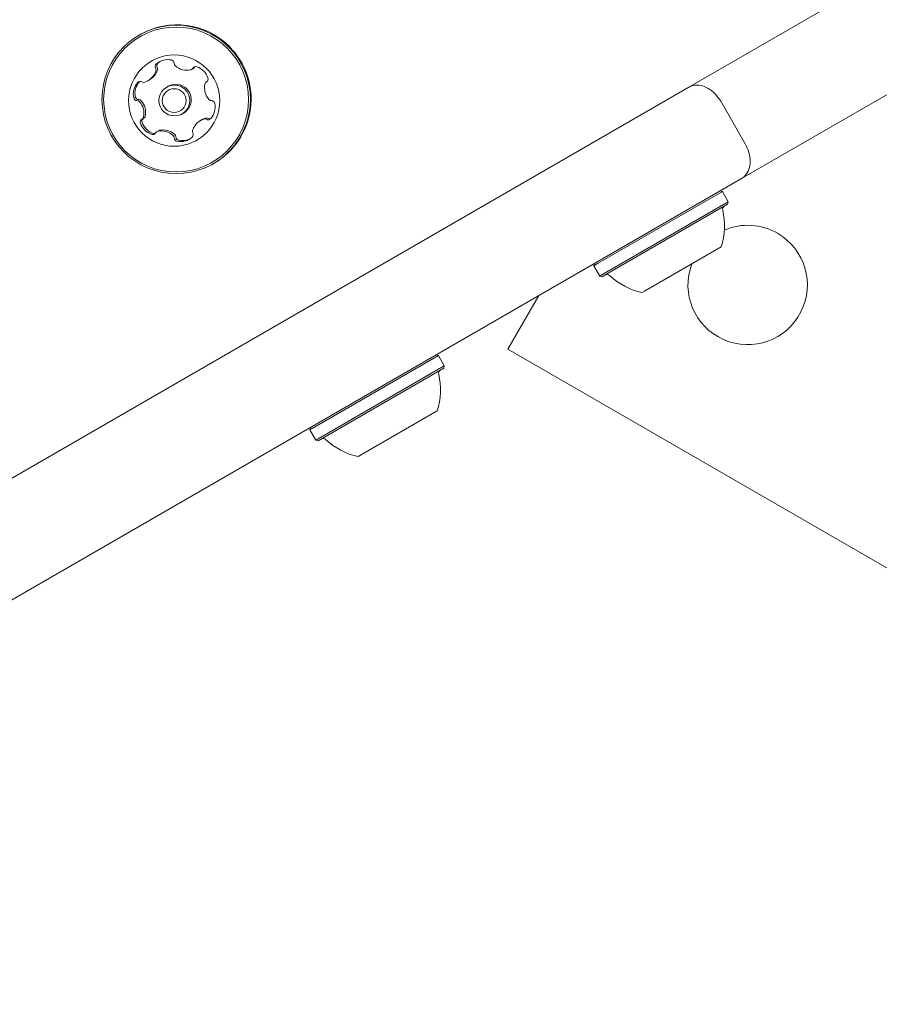
# Model space of a CAD drawing. Units: millimetres. Extents: x 5.1 to 16.2, y 5.3 to 14.9.
# Drawn here: x 9.3 to 9.4, y 11.6 to 11.8 of the extents above; entities that cross this region are included whole.
import ezdxf

# ---------------------------------------------------------------- set-up
doc = ezdxf.new("R2010")
doc.units = ezdxf.units.MM
doc.styles.add('SLDTEXTSTYLE0', font='TXT', dxfattribs={"width": 0.75})
doc.dimstyles.new('SLDDIMSTYLE3', dxfattribs={"dimtxt": 0.15875, "dimasz": 0.08, "dimexe": 0, "dimexo": 0.0625, "dimgap": 0.0396875, "dimtad": 2, "dimdec": 0, "dimlfac": 100, "dimrnd": 1e-09, "dimzin": 12, "dimdsep": 46, "dimtxsty": 'SLDTEXTSTYLE0', "dimblk1": 'DOT', "dimblk2": 'DOT', "dimsah": 1, "dimcen": 0.09, "dimse1": 1, "dimse2": 1, "dimadec": 0, "dimazin": 3, "dimtfac": 1, "dimtdec": 0, "dimtofl": 0, "dimtmove": 0, "dimatfit": 3, "dimldrblk": 'DOT', "dimfxl": 0, "dimfrac": 2, "dimtolj": 1, "dimtzin": 12, "dimarcsym": 0})

# ---------------------------------------------------------------- blocks, each defined once
blk = doc.blocks.new('_DOT')
at = {"color": 0, "linetype": 'ByBlock', "lineweight": -2}
blk.add_line((-0.5, 0), (-1, 0), dxfattribs=at)
at = {"color": 0, "linetype": 'ByBlock', "const_width": 0.5}
blk.add_lwpolyline([(-0.25, 0, 1), (0.25, 0, 1)], format="xyb", close=True, dxfattribs=at)
blk = doc.blocks.new('_D_7')
at = {"color": 7, "linetype": 'Continuous', "lineweight": 0}
blk.add_line((5.287907816052235, 7.347603130161422), (5.287835305108729, 13.0009243397008), dxfattribs=at)
at = {"color": 7, "linetype": 'Continuous', "lineweight": 0, "xscale": 0.08, "yscale": 0.08}
for p, rotation in [((5.287835305108729, 13.0009243397008), 90.00073489032012), ((5.287907816052235, 7.347603130161422), 270.0007348903202)]:
    blk.add_blockref('_DOT', p, dxfattribs=dict(at, rotation=rotation))
at = {"color": 7, "linetype": 'Continuous', "lineweight": 0, "insert": (5.08323433694456, 9.998313193027634), "char_height": 0.15875, "attachment_point": 1, "rotation": 90.00073489031973, "style": 'SLDTEXTSTYLE0'}
blk.add_mtext('565', dxfattribs=at)
blk = doc.blocks.new('_D_8')
at = {"color": 7, "linetype": 'Continuous', "lineweight": 0}
blk.add_line((14.1273784346445, 14.727129293835), (7.226128797898804, 14.727129293835), dxfattribs=at)
at = {"color": 7, "linetype": 'Continuous', "lineweight": 0, "xscale": 0.08, "yscale": 0.08, "rotation": 180.0000000000004}
blk.add_blockref('_DOT', (7.226128797898804, 14.727129293835), dxfattribs=at)
at = {"color": 7, "linetype": 'Continuous', "lineweight": 0, "xscale": 0.08, "yscale": 0.08}
blk.add_blockref('_DOT', (14.1273784346445, 14.727129293835), dxfattribs=at)
at = {"color": 7, "linetype": 'Continuous', "lineweight": 0, "insert": (10.500805699112, 14.93176877424073), "char_height": 0.15875, "attachment_point": 1, "style": 'SLDTEXTSTYLE0'}
blk.add_mtext('690', dxfattribs=at)

msp = doc.modelspace()

# ---------------------------------------------------------------- linework, layer by layer
at = {"color": 7, "linetype": 'Continuous', "lineweight": 15}
for p, q in [((9.347791594804677, 11.77061090005108), (9.372547981254964, 11.78490400642966)), ((9.269587269889644, 11.77808508905211), (9.269487750110052, 11.77802763128058)), ((9.276951656004654, 11.77312053673721), (9.277185820191931, 11.77325573149375)), ((9.270735161621639, 11.77152635979936), (9.270969325808917, 11.77166155455589)), ((9.38004798125392, 11.77191362537229), (9.35529159480363, 11.75762051899371)), ((9.269528251355261, 11.77141011499768), (9.269516285219561, 11.77139707842595)), ((9.273613782010303, 11.77073917989997), (9.273408888346435, 11.770620884488)), ((9.342589501933094, 11.76760747033189), (9.347791594804677, 11.77061090005108)), ((7.908336788880098, 10.93954128051871), (9.342589501933094, 11.76760747033189)), ((9.352313151016514, 11.76860261959336), (9.355813151016026, 11.76254044176658)), ((9.275608888346127, 11.76681037271117), (9.275813782009996, 11.76692866812314)), ((9.278458192756592, 11.76600565182152), (9.278224028569314, 11.76587045706498)), ((9.272241156006656, 11.76441150949293), (9.272006991819378, 11.7642763147364)), ((9.280062750108577, 11.75971119398969), (9.28016226988817, 11.75976865176121)), ((9.35529159480363, 11.75762051899371), (9.35008950193205, 11.75461708927452)), ((9.352546694983385, 11.75574707520923), (9.334777395224728, 11.74548796521217)), ((9.35254669498339, 11.75574707520923), (9.352205188632453, 11.75583858156021)), ((9.353396694983267, 11.75427483202272), (9.352546694983385, 11.75574707520923)), ((9.35008950193205, 11.75461708927452), (7.915836788879052, 10.92655089946134)), ((9.353396694983267, 11.75427483202272), (9.335627395224611, 11.74401572202566)), ((9.353305188632296, 11.7539333256718), (9.335955966882112, 11.74391674782596)), ((9.353305188632296, 11.7539333256718), (9.353396694983267, 11.75427483202272)), ((9.352392641462334, 11.74786390373371), (9.341470613241876, 11.7415580678017)), ((9.334321764043471, 11.74551358156164), (9.334230257692498, 11.74517207521071)), ((9.334777395224728, 11.74548796521217), (9.334230257692493, 11.7451720752107)), ((9.334230257692493, 11.7451720752107), (9.335080257692375, 11.7436998320242)), ((9.335627395224611, 11.74401572202566), (9.335080257692375, 11.7436998320242)), ((9.335080257692388, 11.7436998320242), (9.335421764043318, 11.74360832567323)), ((9.335955966882112, 11.74391674782596), (9.335421764043318, 11.74360832567323)), ((9.326425999556646, 11.74095495981067), (9.322004459904715, 11.73329662844825)), ((9.341470613241876, 11.7415580678017), (9.341134311212606, 11.74136390373461)), ((9.312099676179221, 11.73239497801908), (9.293783238888329, 11.72181997802055)), ((9.31209967617922, 11.73239497801908), (9.311758169828282, 11.73248648437005)), ((9.312949676179105, 11.73092273483257), (9.312099676179221, 11.73239497801908)), ((9.322004459904715, 11.73329662844825), (9.469228778728485, 11.64829662876097)), ((9.312949676179105, 11.73092273483257), (9.294633238888213, 11.72034773483405)), ((9.312858169828129, 11.73058122848164), (9.312949676179098, 11.73092273483257)), ((9.312858169828129, 11.73058122848164), (9.294974745239148, 11.72025622848308)), ((9.31194562265817, 11.72451180654355), (9.300687292408442, 11.71801180654446)), ((9.2938747452393, 11.72216148437149), (9.293783238888327, 11.72181997802055)), ((9.293783238888329, 11.72181997802055), (9.294633238888213, 11.72034773483405)), ((9.29463323888822, 11.72034773483405), (9.294974745239148, 11.72025622848308))]:
    msp.add_line(p, q, dxfattribs=at)
at = {"color": 7, "linetype": 'Continuous', "lineweight": 15, "flags": 128}
for points in [[(9.272447657747731, 11.77426203951105), (9.272380638146997, 11.77421680739529), (9.272152112796354, 11.77403653696096)], [(9.277429588481882, 11.77352280039112), (9.277408259184023, 11.77349883849509), (9.27736140189335, 11.77343152928231)], [(9.278458192756592, 11.76600565182152), (9.27864901960724, 11.76610515799003), (9.278919307862548, 11.76621300320073)]]:
    msp.add_lwpolyline(points, dxfattribs=at)
at = {"color": 7, "linetype": 'Continuous', "lineweight": 15}
for centre, radius in [((9.274757239097907, 11.76886486154748), 0.01056838651870125), ((9.274743029628441, 11.76885651946591), 0.01031854286578163), ((9.274468859055588, 11.76869562187881), 0.006495933601070502), ((9.274504662217067, 11.7687163500972), 0.002197784194161454), ((9.274477215279417, 11.76869772289875), 0.001698782570685548)]:
    msp.add_circle(centre, radius, dxfattribs=at)
for centre, radius, start, end in [((9.274858069817634, 11.76894197023211), 0.01055357539592294, 44.91555557616327, 119.9624702725205), ((9.274863686494433, 11.76891397819469), 0.01056938889222796, 300.0869765118844, 45.04450977263148), ((9.273582933000272, 11.77202516528294), 0.002508428365258469, 78.35702927294936, 131.5869601426715), ((9.273991887774814, 11.774010209674), 0.0004816957191072573, 0.05965900810927389, 78.34910338047254), ((9.269480866158972, 11.77369873210378), 0.002508429692699044, 288.4226644522987, 341.6525673490115), ((9.26971465089288, 11.77383414959576), 0.002508859970619526, 300.0064591145307, 341.6504670177878), ((9.272237892077468, 11.77354204768803), 0.0004810991295761346, 131.6843262355327, 210.0660617337904), ((9.271404717073352, 11.7730601929648), 0.0004813792965359868, 341.711192479138, 30.01859449841147), ((9.272472056264663, 11.77367724244459), 0.000481099129498854, 131.6843262309555, 210.0660617418457), ((9.27163888126073, 11.77319538772137), 0.000481379296456109, 341.7111924728774, 30.01859450162946), ((9.274955595017387, 11.77401091763596), 0.0004820118287809882, 180.0245341470034, 228.4010364312203), ((9.276306240306713, 11.77553084923182), 0.002515342738880082, 228.3799817554722, 281.504147104342), ((9.276712214793497, 11.77353527288526), 0.0004788899222171175, 281.5253125168284, 330.069963241122), ((9.277542238545102, 11.77305734365796), 0.0004788969944489441, 71.47363438834046, 150.0632012456348), ((9.276946297079489, 11.77367054202338), 0.0004789980134487603, 300.0033295508616, 330.0671405805562), ((9.276893571397773, 11.77111975782275), 0.00252218059412704, 18.45679286920711, 71.48723851895451), ((9.278830910981616, 11.7717658030963), 0.0004799617762186535, 300.0531734480141, 18.51968059894177), ((9.27116613013417, 11.76959537356346), 0.002515302413082453, 138.5054652077964, 191.6353257438345), ((9.271400294321428, 11.76973056832001), 0.002515302413060961, 138.5054652079118, 191.6353257442659), ((9.26964120888549, 11.77094403441494), 0.0004795542043348819, 59.90499045950638, 138.4861159286793), ((9.270122158807661, 11.77177423089218), 0.0004798930578110315, 239.9258091142836, 288.3942692709742), ((9.274710333540893, 11.76883725954648), 0.002195387503440778, 44.91244147913424, 119.9655843695489), ((9.274711429192182, 11.7688312480835), 0.002198861578298429, 300.0879571717244, 45.04352911274327), ((9.281312897645622, 11.77052812349536), 0.002522164423268199, 168.5062575691717, 221.5617054676126), ((9.279311047572875, 11.77093532902816), 0.0004793183833916875, 120.0153032256531, 168.5240872230029), ((9.269174135656263, 11.76918472381809), 0.0004814208784080324, 191.5803142306347, 269.9016376142732), ((9.269408299843535, 11.76931991857462), 0.0004814208783991323, 191.5803142308894, 269.9016376155399), ((9.269173067018707, 11.76822231475901), 0.0004809889510671894, 41.52443902671011, 89.97115372520246), ((9.269407231205987, 11.76835750951554), 0.0004809889510663782, 41.5244390259543, 89.97115372477926), ((9.279785520348772, 11.76917379726657), 0.0004808215022199956, 221.554423787442, 269.9257984535861), ((9.279784452093521, 11.76821143213896), 0.0004815442347444008, 11.58025974861275, 89.94698548937826), ((9.26764550543903, 11.76686835661661), 0.002522225547776211, 348.5223373448616, 41.54695314177608), ((9.267879669626387, 11.76700355137318), 0.002522225547698634, 348.5223373440097, 41.54695314232632), ((9.277792578560062, 11.76780080670698), 0.002515302406183013, 318.5054151581198, 11.63532579367352), ((9.27012774832217, 11.76563118136), 0.000480105130773579, 120.0531738901637, 198.5199872681321), ((9.270361912509465, 11.76576637611652), 0.000480105130782475, 120.0531738919986, 198.5199872652476), ((9.26964753165718, 11.76646179376954), 0.0004793348729398897, 300.0153072942539, 348.5292209265399), ((9.269881695844338, 11.76659698852613), 0.000479334873062938, 300.0153073022174, 348.5292209234582), ((9.279478324469322, 11.7636980844388), 0.002508430209102188, 108.4336369489103, 161.65256351765), ((9.278836644057682, 11.76562222637685), 0.0004801118473419928, 59.91265559642656, 108.3941569301275), ((9.279070808244954, 11.76575742113335), 0.0004801118473672728, 59.91265559699727, 108.3941569297945), ((9.279317836665806, 11.76645256505243), 0.0004795801089030467, 239.9015823676134, 318.4216782856393), ((9.279552115282709, 11.76658837099282), 0.0004801663137390251, 239.9263422931473, 283.593722811287), ((9.272065088405155, 11.76627722664138), 0.00252232442171313, 198.4568513945935, 251.4871386722046), ((9.27229925259241, 11.76641242139788), 0.00252232442167918, 198.4568513939557, 251.4871386723183), ((9.272886550619257, 11.76200123522299), 0.002515298948891052, 48.37996257749279, 101.50424718547), ((9.277554205744027, 11.76433620462976), 0.0004812572400208498, 161.6538088785098, 210.018639783152), ((9.271416388670097, 11.76433954349242), 0.0004789381979193556, 251.4731100454219, 330.0597451601683), ((9.271650573568726, 11.76447532228896), 0.0004794985795766267, 251.4929384524195, 283.5877689647295), ((9.27224641246017, 11.76386161421533), 0.0004788487820725218, 101.5258384335237, 150.0734176880203), ((9.272652386431977, 11.76186604046647), 0.002515298948887178, 48.37996257738529, 101.5042471856529), ((9.272480547788579, 11.76399686115503), 0.0004787918852454931, 101.5237023439348, 119.9994250761337), ((9.274003084858691, 11.76338603212462), 0.0004818878447104441, 0.06981854313602101, 48.40092166208606), ((9.274966792480171, 11.76338674034827), 0.000481820149745557, 180.0143902814256, 258.3490995021677), ((9.274237249045962, 11.76352122688116), 0.0004818878447111725, 0.06981854250214521, 48.40092166073547), ((9.275200956667424, 11.76352193510479), 0.0004818201497246814, 180.0143902793138, 258.3490995042238), ((9.275375722125553, 11.76537166259794), 0.00250842809628176, 258.3570272770334, 311.5926830489647), ((9.275609824382089, 11.76550787300966), 0.002509410369167659, 258.363092203061, 296.8998001975624), ((9.276721488099398, 11.76385477428682), 0.0004806127709645088, 311.6501113081268, 30.04953575868597), ((9.353083705384904, 11.75322810199014), 0.0005000000000042761, 119.9999999951742, 193.4712011201631), ((9.343164336603474, 11.75085194480301), 0.009699999999997214, 342.0585190884715, 13.47120112063669), ((9.356155094979782, 11.74244726361548), 0.008500000000000535, 60.00000012170504, 112.9015591586341), ((9.356155094979782, 11.74244726361548), 0.008500000000001727, 159.3581466836412, 60.00000012170504), ((9.336143247290643, 11.74344752395105), 0.0005000000000042761, 46.52879887070966, 119.9999999951742), ((9.343160744169992, 11.75084987071058), 0.009700000000000885, 226.5287988701271, 257.9414809023011), ((9.302717317799308, 11.72749984761286), 0.009699999999999357, 342.0585190884748, 13.47120112064445), ((9.312636686580742, 11.72987600479999), 0.0005000000000029757, 119.9999999957303, 193.4712011201157), ((9.29569622848648, 11.72009542676089), 0.0005000000000054023, 46.52879887084971, 119.9999999958048), ((9.302713725365829, 11.72749777352042), 0.009699999999998375, 226.5287988701275, 257.9414809022988)]:
    msp.add_arc(centre, radius, start, end, dxfattribs=at)
for points, knots in [([(9.347791594804677, 11.77061090005108), (9.347799420616324, 11.77061537386999), (9.347985266714137, 11.77072161739118), (9.348495305497954, 11.7709155263937), (9.34942479878415, 11.77092372894632), (9.350520493575626, 11.7705052411185), (9.351555061923369, 11.76972140681131), (9.352060452841386, 11.76897555133831), (9.352313151016514, 11.76860261959336)], [0, 0, 0, 0, 0.00599158354604714, 0.1422871482235311, 0.3569906493690199, 0.5714140815641976, 0.7857047374356617, 1, 1, 1, 1]), ([(9.35529159480363, 11.75762051899371), (9.355299382150278, 11.75762505943595), (9.355484314787544, 11.75773288511723), (9.355907264301713, 11.75807763715959), (9.356379114563886, 11.75887850068171), (9.356564540869735, 11.7600366441198), (9.356403004621438, 11.76132452374452), (9.356009770293399, 11.76213513285493), (9.355813151016026, 11.76254044176659)], [0, 0, 0, 0, 0.005991583546117664, 0.142287148223628, 0.3569906493690775, 0.5714140815643508, 0.7857047374359036, 1, 1, 1, 1])]:
    msp.add_open_spline(points, degree=3, knots=knots, dxfattribs=at)

# ---------------------------------------------------------------- dimensions: what is measured, and where the dimension line sits
at = {"color": 7, "linetype": 'Continuous', "lineweight": 0}
dim = msp.add_linear_dim(base=(14.1273784346445, 14.727129293835), p1=(7.226128797898804, 12.05024311487738), p2=(14.1273784346445, 10.30903757741186), dimstyle='SLDDIMSTYLE3', dxfattribs=at)
dim.commit()
dim.dimension.update_dxf_attribs({"geometry": '_D_8', "text_midpoint": (10.67675361627165, 14.727129293835), "dimtype": 160})
dim = msp.add_linear_dim(base=(5.287835305108726, 13.0009243397008), p1=(13.10531179241783, 7.347703398183898), p2=(8.964128049905279, 13.00097149277165), angle=270.00073489031973, dimstyle='SLDDIMSTYLE3', dxfattribs=at)
dim.commit()
dim.dimension.update_dxf_attribs({"geometry": '_D_7', "text_midpoint": (5.287871560580481, 10.17426373493111), "dimtype": 160})

doc.saveas('drawing.dxf')
